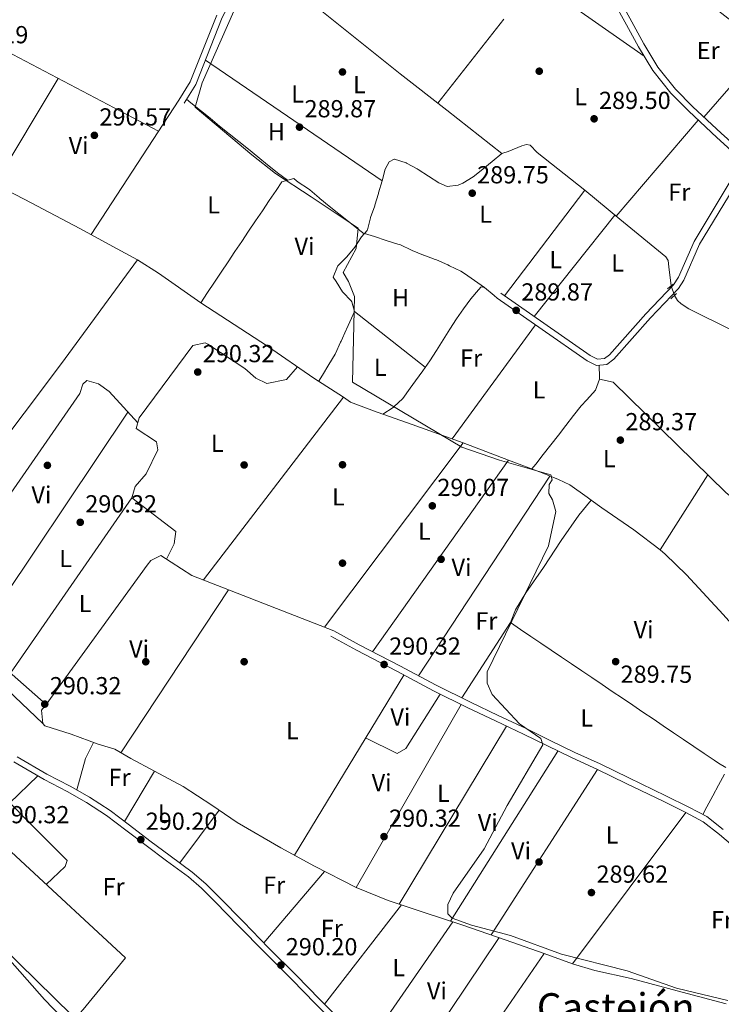
# Model space of a CAD drawing. Units: metres. Extents: x 587522 to 594460, y 4682713 to 4687430.
# Drawn here: x 591541 to 591827, y 4682992 to 4683392 of the extents above; entities that cross this region are included whole.
import ezdxf
from ezdxf.enums import TextEntityAlignment as Align

# ---------------------------------------------------------------- set-up
doc = ezdxf.new("R2010")
doc.units = ezdxf.units.M
doc.header["$MEASUREMENT"] = 0
for name, pattern in [('DGN Style 2', [86.5043, 51.90258, -34.60172]), ('DGN Style 3', [121.10602, 86.5043, -34.60172]), ('DGN Style 5', [60.55301, 25.95129, -34.60172])]:
    doc.linetypes.add(name, pattern=pattern)
for name, color, linetype, lineweight in [('Nivel 13', 7, 'Continuous', 0), ('Nivel 17', 7, 'Continuous', 0), ('Nivel 21', 7, 'Continuous', 0), ('Nivel 22', 7, 'Continuous', 0), ('Nivel 36', 7, 'Continuous', 0), ('Nivel 37', 7, 'Continuous', 0), ('Nivel 41', 7, 'Continuous', 0), ('Nivel 45', 7, 'Continuous', 0), ('Nivel 5', 7, 'Continuous', 0), ('Nivel 7', 7, 'Continuous', 0)]:
    doc.layers.add(name, color=color, linetype=linetype, lineweight=lineweight)
doc.styles.add('Style-Arial', font='txt')
doc.styles.add('Style-Arial Narrow', font='txt')
doc.styles.add('Style-Times New Roman', font='txt')

# ---------------------------------------------------------------- blocks, each defined once
blk = doc.blocks.new('5PATER')
at = {"layer": 'Nivel 7', "linetype": 'Continuous', "lineweight": 0}
h = blk.add_hatch(color=51, dxfattribs=at)
edge = h.paths.add_edge_path()
edge.add_ellipse((-0.002101127058267593, 0.003598652780056), major_axis=(-1.095731442372465, -1.110710699892244), ratio=0.9994222409660318, start_angle=0, end_angle=360)
blk = doc.blocks.new('5PERFI')
at = {"layer": 'Nivel 17', "linetype": 'Continuous', "lineweight": 0}
h = blk.add_hatch(color=7, dxfattribs=at)
edge = h.paths.add_edge_path()
edge.add_arc((-0.004831880331039429, 0.000241447240114212), 1.559999999766158, 315.0000000018422, 675.0000000018422)

msp = doc.modelspace()

# ---------------------------------------------------------------- linework, layer by layer
at = {"layer": 'Nivel 13', "color": 4, "linetype": 'Continuous', "lineweight": 0}
for points in [[(591636.9600000009, 4683416.690000001, 290.26), (591640.4899999984, 4683414.760000002, 290.14), (591661.5500000007, 4683397.690000001, 290.14), (591696.0599999987, 4683370.120000001, 290.14), (591715.0399999991, 4683355.370000001, 289.9), (591737.3999999985, 4683337.68, 289.9), (591737.879999999, 4683337.809999999, 289.77), (591740.0399999991, 4683338.48, 289.9), (591745.5300000012, 4683340.780000001, 289.77), (591747.4499999993, 4683341.379999999, 289.65), (591748.9299999997, 4683341.07, 289.53), (591751.7699999996, 4683338.149999999, 289.53), (591771.1900000013, 4683322.830000002, 289.53), (591785.4400000013, 4683311.02, 289.9), (591804.1499999985, 4683295.73, 289.65), (591805.0899999999, 4683294.18, 289.65), (591805.3500000015, 4683291.640000001, 289.65), (591806.2600000016, 4683283.879999999, 289.65)], [(591496.1999999993, 4683343.989999998, 291.49), (591521.5, 4683330.219999999, 290.02), (591543.4299999997, 4683319.02, 290.14), (591565.8000000007, 4683307.23, 290.26), (591581.0300000012, 4683298.920000002, 290.39), (591589.3000000007, 4683294.440000001, 290.26), (591597.75, 4683289.02, 290.26), (591614.9899999984, 4683277.039999999, 290.26), (591642.1600000001, 4683259.399999999, 290.02), (591660.9200000018, 4683246.32, 290.02), (591673.0300000012, 4683238.649999999, 290.02), (591675.9100000001, 4683236.600000001, 290.02), (591686.8000000007, 4683232.539999999, 290.02), (591700.9499999993, 4683227.510000002, 290.02), (591721.7399999984, 4683220.07, 290.14), (591740.120000001, 4683213, 290.02), (591753.870000001, 4683207.91, 289.77), (591760.4899999984, 4683205.109999999, 289.77), (591765.0300000012, 4683202.969999999, 289.65), (591772.0799999982, 4683197.93, 289.65), (591773.7100000009, 4683196.789999999, 289.65)], [(591807.6499999985, 4683279.960000001, 289.53), (591808.8599999994, 4683277.98, 289.53), (591810.4299999997, 4683276.550000001, 289.53), (591813.4800000004, 4683274.57, 289.4), (591830.7399999984, 4683266.059999999, 289.4), (591848.9400000013, 4683257.109999999, 289.4), (591868.6700000018, 4683247.600000001, 289.65), (591881.5799999982, 4683241.609999999, 289.4), (591882.8399999999, 4683238.550000001, 289.4), (591897.6400000006, 4683219.460000001, 289.28), (591899.1499999985, 4683215.510000002, 289.28), (591901.6600000001, 4683210.879999999, 289.28), (591905.1499999985, 4683209.830000002, 289.03), (591910.120000001, 4683207.030000001, 288.91), (591962.9100000001, 4683174.989999998, 289.53)], [(591740.9299999997, 4683146.98, 289.9), (591742.9499999993, 4683152.23, 289.77), (591747.2600000016, 4683159.09, 289.9), (591754.370000001, 4683169.420000002, 289.77), (591761.5899999999, 4683180.379999999, 289.28), (591768.7699999996, 4683190.629999999, 289.4), (591773.7100000009, 4683196.789999999, 289.65)], [(591910.379999999, 4683076.050000001, 289.77), (591896.0100000016, 4683087.449999999, 289.65), (591874.1400000006, 4683103.93, 289.77), (591857.4299999997, 4683116.899999999, 290.26), (591856.0100000016, 4683118.48, 290.26), (591853.870000001, 4683121.039999999, 290.26), (591840.4100000001, 4683135.800000001, 290.02), (591827.4100000001, 4683150.300000001, 290.26), (591812.5199999996, 4683166.41, 289.9), (591803.8399999999, 4683174.84, 289.9), (591801.8099999987, 4683176.530000001, 289.9), (591791.1400000006, 4683184.68, 289.9), (591778.1499999985, 4683193.66, 289.65), (591773.7100000009, 4683196.789999999, 289.65)], [(591536.3999999985, 4683119.600000001, 289.77), (591550.7100000009, 4683105.969999999, 289.9), (591551.6099999994, 4683105.059999999, 289.9), (591562.3000000007, 4683101.640000001, 290.02), (591573.2699999996, 4683097.57, 290.14), (591580.0100000016, 4683095.469999999, 290.14), (591586.5899999999, 4683091.800000001, 290.02), (591596.1600000001, 4683086.629999999, 290.14), (591607.870000001, 4683080.390000001, 290.14), (591619.5199999996, 4683072.739999998, 290.26), (591629.7699999996, 4683065.719999999, 290.26), (591647.5700000003, 4683055.449999999, 290.14), (591661.2699999996, 4683047.920000002, 290.02), (591678.1400000006, 4683039.280000001, 290.02), (591691.25, 4683033.989999998, 290.02), (591705.8000000007, 4683029.18, 289.77), (591721.129999999, 4683024.09, 289.77), (591738.7699999996, 4683018.080000002, 290.14), (591754.6999999993, 4683012.399999999, 290.02), (591766.129999999, 4683008.23, 289.9), (591775.2800000012, 4683005.52, 289.65), (591790.0100000016, 4683002.359999999, 289.65), (591812.7600000016, 4682996.23, 289.77), (591828.620000001, 4682992.050000001, 289.65)]]:
    msp.add_polyline3d(points, dxfattribs=at)
at = {"layer": 'Nivel 21', "color": 1, "linetype": 'DGN Style 2', "lineweight": 0, "elevation": 290.2, "flags": 128}
for points in [[(591807.1400000006, 4683284.629999999), (591804.8099999987, 4683282.66)], [(591808.5199999996, 4683280.739999998), (591806.1900000013, 4683278.649999999)]]:
    msp.add_lwpolyline(points, dxfattribs=at)
at = {"layer": 'Nivel 21', "color": 7, "linetype": 'DGN Style 3', "lineweight": 0}
for points in [[(591608.2300000004, 4683358.120000001, 290.39), (591612.9600000009, 4683365.760000002, 290.63), (591623.7600000016, 4683392.960000001, 290.76), (591635.75, 4683416.190000001, 291.13), (591639.2100000009, 4683425.02, 290.63), (591643.1900000013, 4683431.580000002, 290.14), (591648.870000001, 4683438.960000001, 290.39), (591654.5, 4683444.73, 290.51), (591679.0700000003, 4683461.710000001, 290.63), (591702.6400000006, 4683474.16, 290.39), (591707.0199999996, 4683477.690000001, 290.27), (591710.6900000013, 4683483.460000001, 290.12)], [(591837.6700000018, 4683336.100000001, 289.89), (591826.620000001, 4683346.010000002, 290.02), (591815.1799999997, 4683356.699999999, 290.02), (591808, 4683363.879999999, 290.02), (591800.9400000013, 4683372.82, 290.02), (591795.2100000009, 4683382.27, 290.14), (591790.2800000012, 4683391.260000002, 290.14), (591784.8500000015, 4683401.219999999, 289.89)], [(591735.5799999982, 4683278.91, 290.14), (591772.1099999994, 4683253.370000001, 289.28), (591775.879999999, 4683251.580000002, 289.9), (591780.1400000006, 4683251.91, 290.14), (591783, 4683254.039999999, 289.77), (591797.8500000015, 4683270.890000001, 289.9), (591809.2800000012, 4683282.789999999, 290.63), (591811.4600000009, 4683286.170000002, 290.14), (591817.870000001, 4683300.82, 290.02), (591833.379999999, 4683326.52, 290.02), (591835.1700000018, 4683330.57, 290.02), (591835.9100000001, 4683334.32, 289.79)], [(591667.8500000015, 4683141.440000001, 290.51), (591678.2699999996, 4683135.739999998, 290.51), (591694.75, 4683127.190000001, 290.63), (591709.620000001, 4683119.280000001, 290.63), (591723.6099999994, 4683112.359999999, 290.51), (591734.8399999999, 4683107.010000002, 290.51), (591746.2800000012, 4683101.66, 289.89), (591755.7100000009, 4683096.969999999, 289.77), (591766.0199999996, 4683091.989999998, 290.14), (591776.3999999985, 4683087.25, 290.88), (591788.0599999987, 4683081.57, 290.38), (591803.0300000012, 4683074.370000001, 290.26), (591812.2899999991, 4683069.780000001, 290.26), (591819.379999999, 4683066.059999999, 290.26), (591825.9200000018, 4683060.890000001, 290.02), (591835, 4683053.09, 290.02)], [(591539.0300000012, 4683090.350000001, 289.4), (591551.2600000016, 4683083.25, 289.52), (591560.6900000013, 4683078.32, 289.65), (591568.5100000016, 4683073.899999999, 290.26), (591576.7300000004, 4683068.530000001, 290.26), (591584.4899999984, 4683062.620000001, 290.51), (591592.8299999982, 4683056.32, 290.51), (591601.0899999999, 4683050.199999999, 290.38), (591609.9899999984, 4683043.580000002, 290.38), (591615.3399999999, 4683039.02, 290.26), (591620.8299999982, 4683033.469999999, 290.26), (591630.5300000012, 4683023.57, 290.26), (591640.7600000016, 4683013.080000002, 290.26), (591652.120000001, 4683001.739999998, 290.38), (591661.5300000012, 4682992.16, 290.38), (591672.4100000001, 4682981.190000001, 290.38), (591680.1099999994, 4682972.34, 290.38), (591688.7899999991, 4682963.34, 290.26)]]:
    msp.add_polyline3d(points, dxfattribs=at)
at = {"layer": 'Nivel 21', "color": 7, "linetype": 'Continuous', "lineweight": 0}
for points in [[(591737.0100000016, 4683280.960000001, 290.14), (591773.370000001, 4683255.539999999, 289.28), (591776.3500000015, 4683254.129999999, 289.9), (591779.2199999988, 4683254.350000001, 290.14), (591781.2899999991, 4683255.890000001, 289.77), (591796.0100000016, 4683272.580000002, 289.9), (591807.3099999987, 4683284.350000001, 290.63), (591809.2600000016, 4683287.359999999, 290.14), (591815.6400000006, 4683301.969999999, 290.02), (591831.1600000001, 4683327.68, 290.02), (591832.7699999996, 4683331.330000002, 290.02), (591833.7399999984, 4683336.27, 289.7), (591824.9400000013, 4683344.16, 290.02), (591813.4400000013, 4683354.899999999, 290.02), (591806.120000001, 4683362.219999999, 290.02), (591798.879999999, 4683371.399999999, 290.02), (591793.0399999991, 4683381.02, 290.14), (591788.0799999982, 4683390.07, 290.14), (591782.620000001, 4683400.09, 289.89)], [(591606.1099999994, 4683359.440000001, 290.39), (591610.7199999988, 4683366.890000001, 290.63), (591621.4800000004, 4683394, 290.76)], [(591669.0500000007, 4683143.629999999, 290.51), (591679.4400000013, 4683137.940000001, 290.51), (591695.9200000018, 4683129.399999999, 290.63), (591710.7600000016, 4683121.5, 290.63), (591724.6999999993, 4683114.609999999, 290.51), (591735.9100000001, 4683109.27, 290.51), (591747.370000001, 4683103.91, 289.89), (591756.8099999987, 4683099.219999999, 289.77), (591767.0799999982, 4683094.25, 290.14), (591777.4699999988, 4683089.510000002, 290.88), (591789.1499999985, 4683083.82, 290.38), (591804.129999999, 4683076.620000001, 290.26), (591813.4299999997, 4683072, 290.26), (591820.75, 4683068.16, 290.26), (591827.5100000016, 4683062.82, 290.02)], [(591540.3999999985, 4683092.440000001, 289.4), (591552.4600000009, 4683085.440000001, 289.52), (591561.879999999, 4683080.52, 289.65), (591569.8099999987, 4683076.039999999, 290.26), (591578.1799999997, 4683070.57, 290.26), (591586, 4683064.609999999, 290.51), (591594.3200000003, 4683058.32, 290.51), (591602.5799999982, 4683052.199999999, 290.38), (591611.5500000007, 4683045.539999999, 290.38), (591617.0399999991, 4683040.850000001, 290.26), (591622.6099999994, 4683035.23, 290.26), (591632.3200000003, 4683025.32, 290.26), (591642.5399999991, 4683014.830000002, 290.26), (591653.8999999985, 4683003.5, 290.38), (591663.3099999987, 4682993.920000002, 290.38), (591674.2399999984, 4682982.890000001, 290.38)]]:
    msp.add_polyline3d(points, dxfattribs=at)
at = {"layer": 'Nivel 22', "color": 4, "linetype": 'DGN Style 5', "lineweight": 0, "extrusion": (0.00963844365938365, -0.0271817979458877, 0.9995840386201922), "elevation": -121306.4553383262, "flags": 128}
msp.add_lwpolyline([(2122946.386349704, 4214471.024757218), (2122946.386349704, 4214466.863879908)], dxfattribs=at)
at = {"layer": 'Nivel 36', "color": 92, "linetype": 'Continuous', "lineweight": 0, "extrusion": (0.01240528375977889, -0.001247567223842765, 0.9999222732347058), "elevation": 1788.291913565566, "flags": 128}
msp.add_lwpolyline([(591757.0080211423, 4683416.735705331), (591793.6312818751, 4683388.135683075), (591793.7012764886, 4683384.935686648), (591770.4899611436, 4683358.415659945)], dxfattribs=at)
at = {"layer": 'Nivel 36', "color": 92, "linetype": 'Continuous', "lineweight": 0, "extrusion": (0.08999041653581108, 0.1180676651963543, 0.9889194867969753), "elevation": 606497.2615722826, "flags": 128}
msp.add_lwpolyline([(2368392.139332529, -4038237.199223347), (2368387.412269862, -4038235.515186965), (2368342.385835165, -4038237.199223347)], dxfattribs=at)
at = {"layer": 'Nivel 36', "color": 92, "linetype": 'Continuous', "lineweight": 0, "flags": 128}
for points, elevation in [([(591738.1900000013, 4683392.359999999), (591711.4200000018, 4683358.18)], 289.39), ([(591616.870000001, 4683375.609999999), (591688.7699999996, 4683326.550000001)], 290.12), ([(591531.1799999997, 4683325.280000001), (591557.0199999996, 4683368.18)], 289.88), ([(591783.4600000009, 4683312.649999999), (591750.5500000007, 4683271.489999998)], 289.63), ([(591601.0700000003, 4683172.739999998), (591604.120000001, 4683178.98), (591604.8999999985, 4683184.030000001), (591586.9200000018, 4683197.649999999), (591588.3399999999, 4683202.27), (591592.7600000016, 4683207.440000001), (591597.5899999999, 4683217.260000002), (591597.0300000012, 4683220.489999998), (591588.6999999993, 4683225.870000001), (591589.9299999997, 4683230.239999998), (591611.7199999988, 4683259.59), (591616.7399999984, 4683260.73), (591617.9200000018, 4683260.239999998), (591632.9499999993, 4683250.359999999), (591637.3599999994, 4683246.370000001), (591641.8500000015, 4683244.149999999), (591649.8399999999, 4683245.859999999), (591654.2899999991, 4683250.949999999)], 290.13), ([(591589.3599999994, 4683228.219999999), (591577.7399999984, 4683240.920000002), (591573.4800000004, 4683244.109999999), (591568.620000001, 4683245.359999999), (591567.0700000003, 4683243.969999999), (591565.870000001, 4683240.09), (591505.9499999993, 4683153.75)], 290.13), ([(591522.4200000018, 4683138.780000001), (591585.379999999, 4683232.580000002)], 290.13), ([(591801.8099999987, 4683176.530000001), (591821.2300000004, 4683207.050000001)], 289.61), ([(591721.2100000009, 4683116.34), (591740.9299999997, 4683146.98)], 290.11), ([(591678.1400000006, 4683039.280000001), (591720.8999999985, 4683113.699999999)], 290.6), ([(591584.0500000007, 4683066.100000001), (591596.1600000001, 4683086.629999999)], 289.88), ([(591537.2800000012, 4683073.649999999), (591548.7699999996, 4683084.690000001)], 289.4), ([(591696.6000000015, 4683032.219999999), (591665.3599999994, 4682991.84)], 290.37)]:
    msp.add_lwpolyline(points, dxfattribs=dict(at, elevation=elevation))
at = {"layer": 'Nivel 36', "color": 92, "linetype": 'Continuous', "lineweight": 0, "extrusion": (-0.004101736395788627, -0.006277699520135364, 0.9999718827283468), "elevation": -31536.96378716069, "flags": 128}
msp.add_lwpolyline([(591602.3242065944, 4683253.743697371), (591566.5824973658, 4683199.042619485)], dxfattribs=at)
at = {"layer": 'Nivel 36', "color": 92, "linetype": 'Continuous', "lineweight": 0, "extrusion": (0.003038212485128965, 0.003551559351999167, 0.9999890777858849), "elevation": 18720.65362169264, "flags": 128}
msp.add_lwpolyline([(591813.6892710254, 4683314.339246295), (591780.3086959086, 4683275.319000199)], dxfattribs=at)
at = {"layer": 'Nivel 36', "color": 92, "linetype": 'Continuous', "lineweight": 0, "extrusion": (-0.00548904443175692, -0.007236783118923695, 0.9999587488298285), "elevation": -36850.3419197471, "flags": 128}
msp.add_lwpolyline([(591731.2648734264, 4683135.803995915), (591763.8670719862, 4683178.785121411)], dxfattribs=at)
at = {"layer": 'Nivel 36', "color": 92, "linetype": 'Continuous', "lineweight": 0, "extrusion": (0.01566294832886422, -0.01231281771407938, 0.9998015135863654), "elevation": -48107.06600020045, "flags": 128}
msp.add_lwpolyline([(4047499.137415763, 2428696.992248556), (4047499.137415763, 2428660.351526676)], dxfattribs=at)
at = {"layer": 'Nivel 36', "color": 92, "linetype": 'Continuous', "lineweight": 0, "extrusion": (-0.007615216677797553, -0.01038907504953948, 0.9999170343556336), "elevation": -52871.53022055217, "flags": 128}
msp.add_lwpolyline([(591702.2206870057, 4682925.141323708), (591736.1853377521, 4682971.473824173)], dxfattribs=at)
at = {"layer": 'Nivel 36', "color": 92, "linetype": 'Continuous', "lineweight": 0, "extrusion": (0.003182808626502745, 0.004152679747374917, 0.9999863123964062), "elevation": 21621.03835030581, "flags": 128}
msp.add_lwpolyline([(591612.1391570196, 4683114.914496828), (591669.110428039, 4683189.245137736)], dxfattribs=at)
at = {"layer": 'Nivel 36', "color": 92, "linetype": 'Continuous', "lineweight": 0, "extrusion": (-0.00153698433297279, -0.002044587175824037, 0.9999967286658695), "elevation": -10194.60968958989, "flags": 128}
msp.add_lwpolyline([(591721.4869738221, 4683209.0149373), (591665.1066715419, 4683134.01478054)], dxfattribs=at)
at = {"layer": 'Nivel 36', "color": 92, "linetype": 'Continuous', "lineweight": 0, "extrusion": (-0.001454110463629369, -0.00205044582486792, 0.9999968406123486), "elevation": -10172.53096117651, "flags": 128}
msp.add_lwpolyline([(591684.6866731569, 4683124.106481805), (591739.9169637561, 4683201.98664552)], dxfattribs=at)
at = {"layer": 'Nivel 36', "color": 92, "linetype": 'Continuous', "lineweight": 0, "extrusion": (0.001357775347731119, 0.002060641674252367, 0.9999969550963621), "elevation": 10744.24283021001, "flags": 128}
msp.add_lwpolyline([(591756.0602849834, 4683194.382969301), (591702.5500084423, 4683113.172796879)], dxfattribs=at)
at = {"layer": 'Nivel 36', "color": 92, "linetype": 'Continuous', "lineweight": 0, "extrusion": (0.003224200999713325, 0.004652238919683696, 0.9999839804721613), "elevation": 23984.87486703694, "flags": 128}
msp.add_lwpolyline([(591582.9095652401, 4683136.746235792), (591533.5982416682, 4683065.595465817)], dxfattribs=at)
at = {"layer": 'Nivel 36', "color": 92, "linetype": 'Continuous', "lineweight": 0, "extrusion": (0.001668225025460297, 0.002519841724132776, 0.9999954337010494), "elevation": 13077.91726638142, "flags": 128}
msp.add_lwpolyline([(591625.0027500018, 4683142.233787391), (591581.162410628, 4683076.013577159)], dxfattribs=at)
at = {"layer": 'Nivel 36', "color": 92, "linetype": 'Continuous', "lineweight": 0, "extrusion": (-0.00151493200059153, -0.002492000203083978, 0.9999957474489687), "elevation": -12276.132995183, "flags": 128}
msp.add_lwpolyline([(591697.3512574062, 4683109.629104286), (591652.8209297694, 4683036.378876843)], dxfattribs=at)
at = {"layer": 'Nivel 36', "color": 92, "linetype": 'Continuous', "lineweight": 0, "extrusion": (-0.001526349869091784, -0.002533418856539319, 0.9999956260129214), "elevation": -12477.11878455867, "flags": 128}
msp.add_lwpolyline([(591695.433540985, 4683015.938548557), (591739.053871762, 4683088.338780895)], dxfattribs=at)
at = {"layer": 'Nivel 36', "color": 92, "linetype": 'Continuous', "lineweight": 0, "extrusion": (-0.5339250211641806, 0.1461838396479153, 0.8327991095099836), "elevation": 368980.3098887365, "flags": 128}
msp.add_lwpolyline([(-4673079.503969911, -554569.7003823742), (-4673072.392197832, -554571.4706924874), (-4673059.100377038, -554571.4706924874)], dxfattribs=at)
at = {"layer": 'Nivel 36', "color": 92, "linetype": 'Continuous', "lineweight": 0, "extrusion": (-0.006450596557374745, -0.01023958228752078, 0.9999267676978305), "elevation": -51479.81216338711, "flags": 128}
msp.add_lwpolyline([(591749.7799804509, 4682813.158907309), (591706.1745012328, 4682743.945278719)], dxfattribs=at)
at = {"layer": 'Nivel 36', "color": 92, "linetype": 'Continuous', "lineweight": 0, "extrusion": (-0.005007383766178758, -0.007780650607105396, 0.9999571928757494), "elevation": -39110.62961175449, "flags": 128}
msp.add_lwpolyline([(591727.1499585584, 4682857.442639854), (591770.4331215024, 4682924.694675557)], dxfattribs=at)
at = {"layer": 'Nivel 36', "color": 92, "linetype": 'Continuous', "lineweight": 0, "extrusion": (0.01652569352629766, 0.02219992914810914, 0.9996169589394199), "elevation": 114030.3288618933, "flags": 128}
msp.add_lwpolyline([(2321798.213469682, -4108213.570330102), (2321798.213469682, -4108186.831915788)], dxfattribs=at)
at = {"layer": 'Nivel 36', "color": 92, "linetype": 'Continuous', "lineweight": 0, "extrusion": (-0.009590830389912913, -0.0127884664319571, 0.999872227386455), "elevation": -65275.43901099072, "flags": 128}
msp.add_lwpolyline([(591787.8464121856, 4682617.931975454), (591741.6767378859, 4682556.376941744)], dxfattribs=at)
at = {"layer": 'Nivel 36', "color": 92, "linetype": 'Continuous', "lineweight": 0, "extrusion": (-0.01255519373659471, -0.01480046560919741, 0.9998116389240463), "elevation": -76449.41623479842, "flags": 128}
msp.add_lwpolyline([(591597.6236924678, 4682398.179648228), (591622.2910402156, 4682427.252832696)], dxfattribs=at)
at = {"layer": 'Nivel 36', "color": 92, "linetype": 'Continuous', "lineweight": 0, "extrusion": (0.002283869877078865, 0.003293141206724688, 0.9999919695474446), "elevation": 17063.38702166704, "flags": 128}
msp.add_lwpolyline([(591679.7536855787, 4682943.230668139), (591715.304163836, 4682994.490946092)], dxfattribs=at)
at = {"layer": 'Nivel 36', "color": 92, "linetype": 'Continuous', "lineweight": 0, "extrusion": (0.003791895365460196, 0.005658019152057461, 0.9999768039053769), "elevation": 29029.54612751426, "flags": 128}
msp.add_lwpolyline([(591730.939310953, 4682929.628608216), (591690.8877408318, 4682869.867651638)], dxfattribs=at)
at = {"layer": 'Nivel 36', "color": 92, "linetype": 'Continuous', "lineweight": 0, "extrusion": (0.001669846070544181, 0.002421493103593536, 0.9999956739832678), "elevation": 12617.90023713834, "flags": 128}
msp.add_lwpolyline([(591707.0705817752, 4682928.405338772), (591753.3909179568, 4682995.5755357)], dxfattribs=at)
at = {"layer": 'Nivel 36', "color": 92, "linetype": 'Continuous', "lineweight": 0}
for points in [[(591597.8299999982, 4683346.77, 289.89), (591528.1600000001, 4683383.330000002, 290.38), (591529.0399999991, 4683385.989999998, 290.38), (591533.3299999982, 4683392.399999999, 290.38), (591545.1799999997, 4683414.420000002, 290.18), (591555, 4683437.530000001, 290.13), (591561.6900000013, 4683451.059999999, 290.13)], [(591650.2800000012, 4683326.830000002, 289.87), (591646.2699999996, 4683329.809999999, 289.87), (591646.0199999996, 4683330.02, 289.87), (591642.129999999, 4683333.16, 289.9), (591638.2399999984, 4683336.300000001, 289.92), (591634.3500000015, 4683339.440000001, 289.95), (591630.4600000009, 4683342.580000002, 289.97), (591626.5700000003, 4683345.73, 290), (591622.6799999997, 4683348.870000001, 290.03), (591618.8000000007, 4683352.010000002, 290.05), (591614.9100000001, 4683355.149999999, 290.08), (591611.0199999996, 4683358.289999999, 290.1), (591609.2300000004, 4683359.739999998, 290.12)], [(591737.3999999985, 4683337.68, 289.88), (591733.5199999996, 4683334.510000002, 289.88), (591729.6499999985, 4683331.350000001, 289.88), (591725.8000000007, 4683328.210000001, 289.88), (591721.5300000012, 4683325.649999999, 290.07), (591719.6999999993, 4683324.850000001, 290.12), (591715.2399999984, 4683324.350000001, 290.12), (591711.870000001, 4683325.77, 290.12), (591707.6400000006, 4683328.43, 290.12), (591707.5899999999, 4683328.469999999, 290.12), (591703.3999999985, 4683331.199999999, 290.12), (591703.0700000003, 4683331.420000002, 290.12), (591698.6799999997, 4683333.809999999, 290.12), (591698.5199999996, 4683333.890000001, 290.12), (591693.7399999984, 4683335.379999999, 290.12), (591693.6799999997, 4683335.379999999, 290.12), (591691.6499999985, 4683334.260000002, 290.12), (591690.0199999996, 4683331.399999999, 290.12), (591688.7699999996, 4683326.550000001, 290.12), (591688.7600000016, 4683326.539999999, 290.12), (591687.3399999999, 4683321.739999998, 290.12), (591687.2600000016, 4683321.449999999, 290.12), (591685.8399999999, 4683316.66, 289.88), (591685.75, 4683316.359999999, 289.88), (591684.0500000007, 4683311.66, 289.88), (591684, 4683311.530000001, 289.88), (591682.8399999999, 4683306.670000002, 289.63), (591682.7399999984, 4683306.420000002, 289.63), (591680.379999999, 4683303.84, 289.63), (591677.7199999988, 4683299.609999999, 289.63), (591677.6900000013, 4683299.559999999, 289.63), (591674.4400000013, 4683295.75, 289.63), (591674.2699999996, 4683295.559999999, 289.63), (591670.7699999996, 4683292, 289.63), (591670.6099999994, 4683291.82, 289.63), (591668.8999999985, 4683287.48, 289.63), (591670.0300000012, 4683285.690000001, 289.63), (591672.6900000013, 4683281.460000001, 289.63), (591672.75, 4683281.359999999, 289.63), (591676.2300000004, 4683277.800000001, 289.63), (591676.4800000004, 4683277.460000001, 289.63), (591677.4899999984, 4683273.460000001, 289.63), (591676.3599999994, 4683270.82, 289.63), (591674.25, 4683266.280000001, 289.63), (591674.129999999, 4683266.010000002, 289.63), (591672.1000000015, 4683261.440000001, 289.63), (591671.879999999, 4683260.960000001, 289.63), (591669.8000000007, 4683256.41, 289.63), (591669.6499999985, 4683256.16, 289.63), (591667.0700000003, 4683251.879999999, 289.63), (591664.4800000004, 4683247.600000001, 289.63), (591662.9400000013, 4683245.039999999, 289.63)], [(591614.9899999984, 4683277.039999999, 289.87), (591617.7699999996, 4683281.199999999, 289.89), (591620.5599999987, 4683285.350000001, 289.92), (591623.3399999999, 4683289.5, 289.94), (591626.129999999, 4683293.66, 289.97), (591628.9100000001, 4683297.809999999, 290), (591631.6999999993, 4683301.960000001, 290.03), (591634.4800000004, 4683306.109999999, 290.05), (591637.2699999996, 4683310.27, 290.07), (591640.0500000007, 4683314.420000002, 290.09), (591642.8399999999, 4683318.57, 290.11), (591645.620000001, 4683322.719999999, 290.11), (591647.9699999988, 4683326.219999999, 290.12), (591652.8500000015, 4683327.5, 290.12), (591652.9600000009, 4683327.43, 290.12), (591654.6099999994, 4683326.109999999, 290.12), (591658.7800000012, 4683323.34, 290.12), (591659.3599999994, 4683322.890000001, 290.12), (591663.1600000001, 4683319.640000001, 290.12), (591663.3599999994, 4683319.469999999, 290.12), (591667.2600000016, 4683316.34, 290.06), (591671.1600000001, 4683313.219999999, 290.01), (591675.0599999987, 4683310.09, 289.96), (591678.9600000009, 4683306.960000001, 289.9), (591681.4299999997, 4683304.989999998, 289.87)], [(591730.4499999993, 4683283.190000001, 289.87), (591726.3299999982, 4683286.02, 289.87), (591722.2100000009, 4683288.850000001, 289.87), (591720.7199999988, 4683289.879999999, 289.87), (591716.2199999988, 4683292.039999999, 290.1), (591715.4400000013, 4683292.379999999, 290.12), (591710.870000001, 4683294.420000002, 290.12), (591710.3900000006, 4683294.629999999, 290.12), (591705.6799999997, 4683296.32, 290.12), (591705.5599999987, 4683296.370000001, 290.12), (591700.9299999997, 4683298.27, 290.12), (591700.7399999984, 4683298.359999999, 290.12), (591696.2199999988, 4683300.510000002, 290.12), (591695.2100000009, 4683300.870000001, 290.12), (591690.4400000013, 4683302.390000001, 290.12), (591685.6799999997, 4683303.899999999, 290.12), (591681.6099999994, 4683305.190000001, 290.12)], [(591589.3000000007, 4683294.440000001, 289.88), (591558.3500000015, 4683252.34, 290.83), (591497.8999999985, 4683172.100000001, 289.88), (591494.6400000006, 4683171.050000001, 290.13), (591491.8099999987, 4683173.420000002, 290.13), (591478.7899999991, 4683188.600000001, 290.62), (591476.2699999996, 4683195.449999999, 290.62), (591473.2399999984, 4683198.57, 290.62), (591460.6099999994, 4683207.120000001, 290.13)], [(591688.9800000004, 4683231.760000002, 289.63), (591693.1799999997, 4683234.460000001, 289.63), (591693.5700000003, 4683234.710000001, 289.63), (591697.1900000013, 4683238.100000001, 289.63), (591700.1099999994, 4683242.25, 289.63), (591702.2800000012, 4683245.32, 289.63), (591705.2600000016, 4683249.309999999, 289.63), (591708.1000000015, 4683253.449999999, 289.63), (591710.8500000015, 4683257.68, 289.63), (591713.5399999991, 4683261.960000001, 289.63), (591716.2399999984, 4683266.239999998, 289.63), (591718.9800000004, 4683270.460000001, 289.63), (591721.8099999987, 4683274.580000002, 289.63), (591724.7800000012, 4683278.559999999, 289.63), (591727.9299999997, 4683282.34, 289.63), (591728.9899999984, 4683283.510000002, 289.63), (591730.4499999993, 4683283.190000001, 289.87), (591734.2899999991, 4683279.98, 289.87), (591735.5799999982, 4683278.91, 289.87)], [(591776.9800000004, 4683251.670000002, 289.38), (591777.1400000006, 4683246.670000002, 289.38), (591777.1600000001, 4683245.989999998, 289.38), (591775.5500000007, 4683241.489999998, 289.3), (591771.9600000009, 4683237.57, 289.17), (591769.6700000018, 4683235.07, 289.13), (591766.6000000015, 4683231.129999999, 289.13), (591763.5199999996, 4683227.18, 289.13), (591760.4499999993, 4683223.239999998, 289.13), (591757.370000001, 4683219.300000001, 289.13), (591754.3000000007, 4683215.359999999, 289.13), (591751.2199999988, 4683211.41, 289.13), (591749.6900000013, 4683209.449999999, 289.13)], [(591777.1600000001, 4683245.989999998, 288.63), (591782.7600000016, 4683244.699999999, 289.12), (591828.5300000012, 4683199.91, 289.37), (591836.2100000009, 4683193.510000002, 289.37), (591849.9299999997, 4683183.870000001, 289.37)], [(591358.5199999996, 4683204.100000001, 289.89), (591370.8399999999, 4683198.719999999, 289.19), (591378.9600000009, 4683192.960000001, 289.1), (591430.9200000018, 4683145.219999999, 289.89), (591452.8599999994, 4683127.52, 290.38), (591455.3500000015, 4683128.129999999, 290.63), (591457.2100000009, 4683130.489999998, 290.63), (591461.0199999996, 4683132.739999998, 289.65), (591464.8200000003, 4683130.07, 289.15), (591475.75, 4683119.420000002, 289.07), (591488.8099999987, 4683104.870000001, 289.4), (591496.3900000006, 4683094.850000001, 289.89), (591498.8299999982, 4683089.800000001, 289.65), (591584.4100000001, 4683010.739999998, 289.89), (591567.1600000001, 4682989.640000001, 289.66), (591565.9400000013, 4682988.359999999, 289.65), (591562.6799999997, 4682987.300000001, 289.65), (591533.6999999993, 4683015.73, 289.89), (591522.8399999999, 4683028.879999999, 289.65), (591508.1499999985, 4683043.969999999, 289.89), (591494.4499999993, 4683054.82, 290.14), (591486.0700000003, 4683059.210000001, 290.14), (591472.0500000007, 4683071.100000001, 290.14)], [(591552.1000000015, 4683113.73, 290.13), (591593.1900000013, 4683170.300000001, 289.88), (591594.6999999993, 4683172.239999998, 289.88), (591598.75, 4683174.23, 290.13), (591611.3599999994, 4683166.149999999, 290.13), (591669.0500000007, 4683143.629999999, 290.13)], [(591494.6400000006, 4683171.050000001, 290.37), (591507.0899999999, 4683152.010000002, 290.13), (591510.370000001, 4683148.219999999, 290.13), (591533.6499999985, 4683129.989999998, 290.13), (591552.1000000015, 4683113.73, 290.13), (591550.2399999984, 4683111.370000001, 290.13), (591550.7100000009, 4683105.969999999, 290.13)], [(591740.9299999997, 4683146.98, 290.11), (591745.0700000003, 4683144.190000001, 290.11), (591749.2199999988, 4683141.390000001, 290.11), (591753.3599999994, 4683138.59, 290.11), (591757.5, 4683135.800000001, 290.11), (591761.6499999985, 4683133, 290.11), (591765.7899999991, 4683130.199999999, 290.11), (591769.9400000013, 4683127.399999999, 290.11), (591774.0799999982, 4683124.609999999, 290.11), (591778.2300000004, 4683121.809999999, 290.11), (591782.370000001, 4683119.010000002, 290.11), (591786.5199999996, 4683116.219999999, 290.11), (591790.6600000001, 4683113.420000002, 290.11), (591794.8000000007, 4683110.620000001, 290.11), (591798.9499999993, 4683107.82, 290.11), (591803.0899999999, 4683105.030000001, 290.11), (591807.2399999984, 4683102.23, 290.11), (591811.379999999, 4683099.43, 290.11), (591815.5199999996, 4683096.629999999, 290.11), (591819.6700000018, 4683093.84, 290.11), (591823.8099999987, 4683091.039999999, 290.11), (591825.4899999984, 4683089.91, 290.11), (591828.5899999999, 4683088.02, 290.11)], [(591712.3900000006, 4683117.91, 290.84), (591698.370000001, 4683095.77, 290.59), (591694.8200000003, 4683093.75, 290.84), (591682.0500000007, 4683100.120000001, 290.59)], [(591506.3900000006, 4683101.789999999, 289.15), (591511.6999999993, 4683099.780000001, 289.4), (591515.6400000006, 4683096.91, 289.48), (591521.4800000004, 4683089.390000001, 289.4), (591560.7199999988, 4683050.309999999, 289.64), (591559.8500000015, 4683047.890000001, 289.64), (591552.129999999, 4683040.559999999, 289.89)], [(591827.9499999993, 4683085.34, 290.36), (591825.5799999982, 4683080.940000001, 290.22), (591823.2199999988, 4683076.539999999, 290.09), (591820.8500000015, 4683072.140000001, 289.96), (591819.1600000001, 4683068.989999998, 289.87)]]:
    msp.add_polyline3d(points, dxfattribs=at)
at = {"layer": 'Nivel 5', "color": 30, "linetype": 'Continuous', "lineweight": 0, "elevation": 290.01, "flags": 128}
for points in [[(591628.5100000016, 4683395.629999999), (591615.620000001, 4683366.48), (591612.7100000009, 4683356.550000001), (591635.7800000012, 4683337.170000002), (591645.4499999993, 4683329.550000001), (591659.9100000001, 4683320.09), (591679.0799999982, 4683307.379999999), (591678.1499999985, 4683299.080000002), (591672.879999999, 4683289.280000001), (591675.0500000007, 4683285.690000001), (591677.5599999987, 4683279.57), (591676.7600000016, 4683244.77), (591721.2300000004, 4683218.379999999), (591736.4699999988, 4683213), (591757.3399999999, 4683207.120000001), (591757.9299999997, 4683205.02), (591756.6600000001, 4683203.07), (591756.5199999996, 4683199.5), (591758.0899999999, 4683196.940000001), (591759.4499999993, 4683192.120000001), (591756.4600000009, 4683178.18), (591731.4200000018, 4683126.969999999), (591731.5199999996, 4683122.379999999), (591733.4400000013, 4683117.760000002), (591744.6400000006, 4683105.82), (591753.3000000007, 4683099.899999999), (591754.1700000018, 4683097.330000002), (591739.6400000006, 4683072.690000001), (591730.2699999996, 4683055), (591717.6799999997, 4683036.93), (591715.4200000018, 4683032.41), (591715.5100000016, 4683028.580000002), (591717.2300000004, 4683026.77), (591725.1499999985, 4683023.93)], [(591575.2699999996, 4682968.93), (591551.4400000013, 4682993.809999999), (591507.120000001, 4683043.879999999)], [(591725.1499999985, 4683023.93), (591741.0100000016, 4683019.850000001), (591761.7300000004, 4683012.23), (591788.3900000006, 4683005.43), (591808.5, 4682998.359999999), (591829.3999999985, 4682993.300000001)]]:
    msp.add_lwpolyline(points, dxfattribs=at)

# ---------------------------------------------------------------- block references
at = {"layer": 'Nivel 17', "color": 7, "linetype": 'Continuous', "lineweight": 0}
for p in [(591672.6400000006, 4683370.84, 289.76), (591752.6600000001, 4683371.16, 289.64), (591672.6499999985, 4683211.16, 290.5), (591552.6400000006, 4683210.920000002, 290.62), (591632.6499999985, 4683211.080000002, 290.38), (591672.6499999985, 4683171.16, 290.5), (591712.7399999984, 4683172.73, 290.5), (591592.6499999985, 4683131.080000002, 290.5), (591632.6499999985, 4683131.080000002, 290.62), (591752.5700000003, 4683049.66, 289.52)]:
    msp.add_blockref('5PERFI', p, dxfattribs=at)
at = {"layer": 'Nivel 7', "color": 51, "linetype": 'Continuous', "lineweight": 0}
for p in [(591774.9699999988, 4683351.800000001, 289.51), (591655.1499999985, 4683348.41, 289.88), (591571.7399999984, 4683345.080000002, 290.58), (591725.3999999985, 4683321.559999999, 289.76), (591743.2899999991, 4683273.93, 289.88), (591613.7800000012, 4683248.850000001, 290.33), (591785.6499999985, 4683221.18, 289.38), (591709.1700000018, 4683194.460000001, 290.08), (591565.9899999984, 4683187.77, 290.33), (591783.7300000004, 4683131.120000001, 289.76), (591689.5700000003, 4683129.960000001, 290.33), (591551.5599999987, 4683113.850000001, 290.33), (591689.5300000012, 4683059.98, 290.33), (591590.629999999, 4683058.75, 290.21), (591773.879999999, 4683037.239999998, 289.63), (591647.5899999999, 4683007.73, 290.21)]:
    msp.add_blockref('5PATER', p, dxfattribs=at)

# ---------------------------------------------------------------- texts
at = {"layer": 'Nivel 37', "color": 92, "linetype": 'Continuous', "lineweight": 0, "style": 'Style-Arial Narrow'}
for s, p in [('Er', (591821.3608149998, 4683379.579980001, 289.59)), ('L', (591679.5131471045, 4683365.719979998, 289.75)), ('L', (591654.3731471039, 4683361.859979998, 290.02)), ('L', (591769.4531471021, 4683360.819979999, 289.52)), ('H', (591645.75920197, 4683346.609979998, 290.06)), ('Vi', (591565.3445007913, 4683340.93998, 290.46)), ('Fr', (591809.6124934927, 4683321.95998, 289.79)), ('L', (591620.2231471054, 4683316.819979999, 289.99)), ('L', (591730.8231471032, 4683313.04998, 289.75)), ('Vi', (591657.194500789, 4683299.969979998, 289.82)), ('L', (591759.3731471039, 4683294.559979998, 289.85)), ('L', (591784.543147102, 4683293.18998, 289.72)), ('H', (591696.2492019683, 4683279.079980001, 289.8)), ('Fr', (591724.9624934904, 4683254.539979998, 289.5)), ('L', (591688.0231471024, 4683250.739980001, 289.73)), ('L', (591752.5631471053, 4683241.61998, 289.44)), ('L', (591621.6831471026, 4683219.879979998, 290.32)), ('L', (591781.1231471039, 4683213.63998, 289.51)), ('Vi', (591550.2045007907, 4683198.919980001, 290.23)), ('L', (591670.9831471033, 4683198.09998, 290.5)), ('L', (591705.9331471026, 4683184.179979999, 290.13)), ('L', (591560.0231471024, 4683173.059979998, 290.27)), ('Vi', (591721.0445007905, 4683169.449979998, 290.49)), ('L', (591567.9531471021, 4683154.769979998, 290.24)), ('Fr', (591731.1424934901, 4683147.679979999, 290.26)), ('Vi', (591795.0945007913, 4683144.159979999, 289.7)), ('Vi', (591589.9345007911, 4683136.27998, 290.37)), ('Vi', (591696.1745007895, 4683108.61998, 290.6)), ('L', (591771.9831471033, 4683108.229979999, 290.15)), ('L', (591652.2531471029, 4683103.069979999, 290.49)), ('Fr', (591581.98249349, 4683084.059979998, 290.28)), ('Vi', (591688.5645007901, 4683081.93998, 290.55)), ('L', (591713.663147103, 4683077.54998, 290.34)), ('L', (591600.1731471047, 4683069.54998, 289.97)), ('Vi', (591731.7045007907, 4683065.729979999, 290.08)), ('L', (591782.2831471041, 4683060.63998, 290.03)), ('Vi', (591745.2345007882, 4683054.219979998, 289.76)), ('Fr', (591579.5524934903, 4683039.61998, 290.04)), ('Fr', (591644.852493491, 4683040.239980001, 290.26)), ('Fr', (591826.98249349, 4683026.219979998, 290.01)), ('Fr', (591668.2824934907, 4683022.70998, 290.51)), ('L', (591695.5031471029, 4683006.719979998, 290.12)), ('Vi', (591711.0345007889, 4682997.27998, 289.81))]:
    msp.add_text(s, height=6.99996, dxfattribs=at).set_placement(p, align=Align.MIDDLE_CENTER)
at = {"layer": 'Nivel 41', "color": 7, "linetype": 'Continuous', "lineweight": 0, "style": 'Style-Arial'}
for s, p in [('290.19', (591515.7300000004, 4683382.510000002, 290.2)), ('289.50', (591776.9600000009, 4683355.800000001, 289.51)), ('289.87', (591657.1999999993, 4683352.41, 289.88)), ('290.57', (591573.8000000007, 4683349.080000002, 290.58)), ('289.75', (591727.3900000006, 4683325.559999999, 289.76)), ('289.87', (591745.3399999999, 4683277.93, 289.88)), ('290.32', (591615.8299999982, 4683252.850000001, 290.33)), ('289.37', (591787.6999999993, 4683225.18, 289.38)), ('290.07', (591711.2199999988, 4683198.460000001, 290.08)), ('290.32', (591568.0399999991, 4683191.77, 290.33)), ('290.32', (591691.620000001, 4683133.960000001, 290.33)), ('289.75', (591785.7199999988, 4683122.510000002, 289.76)), ('290.32', (591553.6099999994, 4683117.850000001, 290.33)), ('290.32', (591532.4600000009, 4683065.41, 290.33)), ('290.20', (591592.620000001, 4683062.75, 290.21)), ('290.32', (591691.5799999982, 4683063.98, 290.33)), ('289.62', (591775.9299999997, 4683041.239999998, 289.63)), ('290.20', (591649.5700000003, 4683011.73, 290.21))]:
    msp.add_text(s, height=6.99996, dxfattribs=at).set_placement(p)
at = {"layer": 'Nivel 45', "color": 7, "linetype": 'Continuous', "lineweight": 0, "style": 'Style-Times New Roman'}
msp.add_text('Castejón', height=11.49996, dxfattribs=at).set_placement((591783.7762118578, 4682990.579980001, 290.05), align=Align.MIDDLE_CENTER)

doc.saveas('drawing.dxf')
